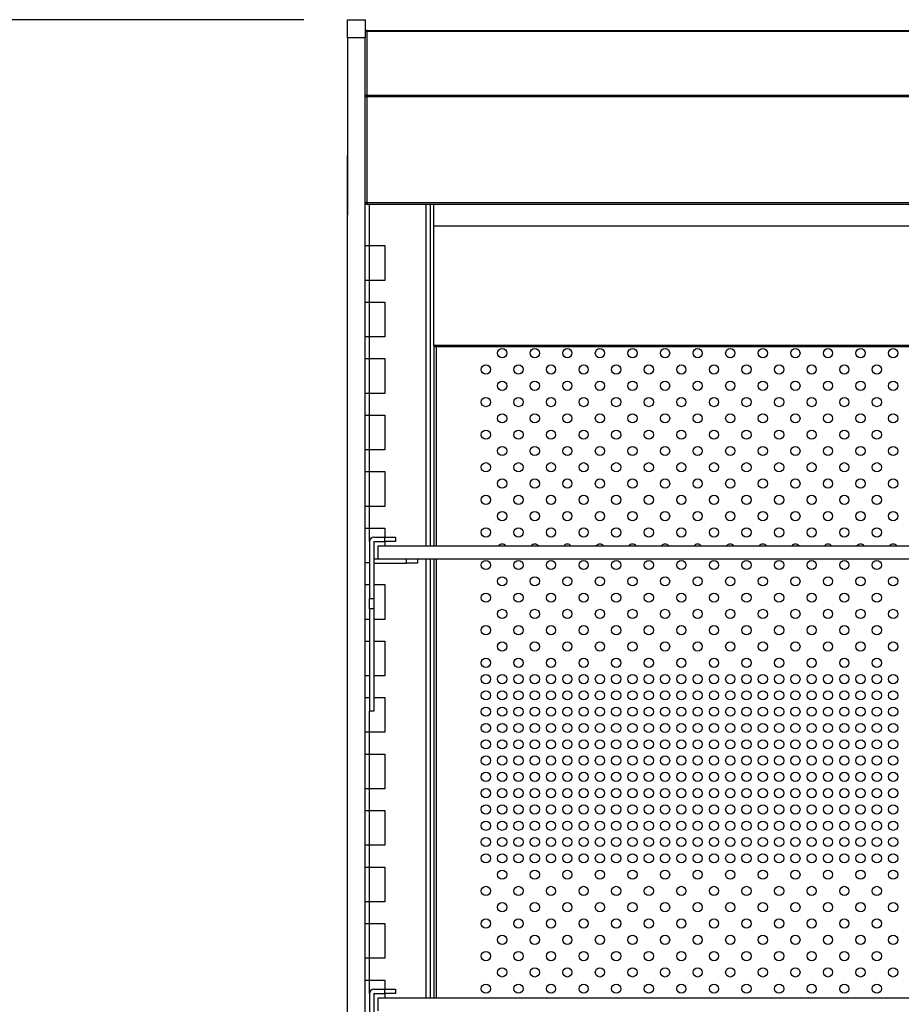
# Model space of a CAD drawing. Units: millimetres. Extents: x 13543 to 105854, y -15120 to 14058.
# Drawn here: x 86432 to 86838, y 1176 to 1629 of the extents above; entities that cross this region are included whole.
import ezdxf

# ---------------------------------------------------------------- set-up
doc = ezdxf.new("R2010")
doc.units = ezdxf.units.MM
for name, color, linetype in [('10EN15102', 7, 'Continuous'), ('10EN15103', 7, 'Continuous'), ('10EN15105', 7, 'Continuous'), ('10EN15116__PRUEB', 7, 'Continuous'), ('10EN1589', 7, 'Continuous'), ('10EN1596', 7, 'Continuous'), ('604V320', 7, 'Continuous'), ('604V336', 7, 'Continuous'), ('604V337', 7, 'Continuous'), ('COTAS', 1, 'Continuous')]:
    doc.layers.add(name, color=color, linetype=linetype)
doc.dimstyles.new('JUAN4', dxfattribs={"dimtxt": 28, "dimasz": 19, "dimexe": 10, "dimexo": 30, "dimgap": 10, "dimtad": 3, "dimdec": 1, "dimdsep": 46, "dimtxsty": 'Standard', "dimcen": 5, "dimclrd": 256, "dimclre": 256, "dimclrt": 2, "dimadec": 0, "dimazin": 0, "dimtp": 0.5, "dimtm": 0.5, "dimtfac": 0.125, "dimtdec": 1, "dimtofl": 0, "dimtmove": 0, "dimatfit": 0, "dimfxl": 1, "dimtolj": 1, "dimtzin": 0, "dimarcsym": 0})

# ---------------------------------------------------------------- blocks, each defined once
blk = doc.blocks.new('*D178')
at = {"layer": 'COTAS', "lineweight": -2}
for p, q in [((86563.32, 1629.42), (86318.53, 1629.42)), ((86328.53, 799.41), (86328.53, 1610.42)), ((86298.53, 780.41), (86318.53, 780.41))]:
    blk.add_line(p, q, dxfattribs=at)
at = {"layer": 'COTAS'}
for points in [[(86325.36, 1610.42), (86331.69, 1610.42), (86328.53, 1629.42)], [(86325.36, 799.41), (86331.69, 799.41), (86328.53, 780.41)]]:
    blk.add_solid(points, dxfattribs=at)
at = {"layer": 'DEFPOINTS', "color": 0}
for p in [(86328.53, 1629.42), (86593.32, 1629.42), (86328.53, 780.41)]:
    blk.add_point(p, dxfattribs=at)
at = {"layer": 'COTAS', "color": 2, "insert": (86304.53, 1204.92), "char_height": 28, "attachment_point": 5, "rotation": 90}
blk.add_mtext('\\A1;849', dxfattribs=at)

msp = doc.modelspace()

# ---------------------------------------------------------------- linework, layer by layer
at = {"layer": '10EN15102', "color": 7, "linetype": 'Continuous'}
for p, q in [((86623.03, 1534.45), (86623.03, 1544.43)), ((86623.03, 1534.44), (86623.03, 1534.45)), ((88009.03, 1534.45), (86623.03, 1534.45)), ((86623.03, 1479.44), (86623.03, 1534.44)), ((88009.03, 1534.44), (86623.03, 1534.44)), ((86623.03, 1479.44), (86623.03, 1478.94)), ((88009.03, 1479.44), (86623.03, 1479.44)), ((86623.03, 1478.94), (88009.03, 1478.94))]:
    msp.add_line(p, q, dxfattribs=at)
at = {"layer": '10EN15103', "color": 7, "linetype": 'Continuous'}
for p, q in [((86593.52, 1389.22), (86593.52, 1363.05)), ((86595.52, 1389.22), (86595.52, 1363.05)), ((86595.53, 1391.23), (86600.52, 1391.23)), ((86595.53, 1389.23), (86600.52, 1389.23)), ((86600.52, 1391.23), (86605.52, 1391.23)), ((86600.52, 1389.23), (86600.52, 1391.23)), ((86605.52, 1389.23), (86600.52, 1389.23)), ((86605.52, 1391.23), (86605.52, 1389.23)), ((86595.53, 1381.23), (86597.53, 1381.23)), ((86595.53, 1379.23), (86610.52, 1379.23)), ((86610.52, 1379.23), (86610.52, 1381.23)), ((86615.52, 1379.23), (86610.52, 1379.23)), ((86615.52, 1381.23), (86615.52, 1379.23)), ((86593.52, 1358.23), (86593.52, 1363.05)), ((86593.52, 1363.05), (86595.52, 1363.05)), ((86595.52, 1363.05), (86595.52, 1358.23)), ((86593.52, 1358.23), (86593.52, 1311.19)), ((86595.52, 1358.23), (86593.52, 1358.23)), ((86595.52, 1358.23), (86595.52, 1311.19)), ((86595.52, 1311.19), (86593.52, 1311.19))]:
    msp.add_line(p, q, dxfattribs=at)
for centre, radius in [((86595.53, 1389.22), 2.01), ((86595.53, 1389.22), 0.01), ((86595.53, 1379.22), 0.01)]:
    msp.add_arc(centre, radius, 90, 180, dxfattribs=at)
at = {"layer": '10EN15105', "color": 7, "linetype": 'Continuous'}
for p, q in [((86595.53, 1183.23), (86600.52, 1183.23)), ((86600.52, 1183.23), (86605.52, 1183.23)), ((86600.52, 1181.23), (86600.52, 1183.23)), ((86605.52, 1183.23), (86605.52, 1181.23)), ((86593.52, 1181.22), (86593.52, 1155.43)), ((86595.52, 1181.22), (86595.52, 1155.43)), ((86595.53, 1181.23), (86600.52, 1181.23)), ((86605.52, 1181.23), (86600.52, 1181.23))]:
    msp.add_line(p, q, dxfattribs=at)
for radius in [2.01, 0.01]:
    msp.add_arc((86595.53, 1181.22), radius, 90, 180, dxfattribs=at)
at = {"layer": '10EN15116__PRUEB', "color": 7, "linetype": 'Continuous'}
for p, q in [((86623.31, 1387.23), (86623.31, 1478.94)), ((86624.12, 1478.94), (86624.12, 1387.23)), ((86623.31, 1179.23), (86623.31, 1381.23)), ((86624.12, 1381.23), (86624.12, 1179.23))]:
    msp.add_line(p, q, dxfattribs=at)
for centre in [(86654.56, 1475.92), (86669.56, 1475.92), (86684.56, 1475.92), (86699.56, 1475.92), (86714.56, 1475.92), (86729.56, 1475.92), (86744.56, 1475.92), (86759.56, 1475.92), (86774.56, 1475.92), (86789.56, 1475.92), (86804.56, 1475.92), (86819.56, 1475.92), (86834.56, 1475.92), (86647.06, 1468.42), (86662.06, 1468.42), (86677.06, 1468.42), (86692.06, 1468.42), (86707.06, 1468.42), (86722.06, 1468.42), (86737.06, 1468.42), (86752.06, 1468.42), (86767.06, 1468.42), (86782.06, 1468.42), (86797.06, 1468.42), (86812.06, 1468.42), (86827.06, 1468.42), (86654.56, 1460.92), (86669.56, 1460.92), (86684.56, 1460.92), (86699.56, 1460.92), (86714.56, 1460.92), (86729.56, 1460.92), (86744.56, 1460.92), (86759.56, 1460.92), (86774.56, 1460.92), (86789.56, 1460.92), (86804.56, 1460.92), (86819.56, 1460.92), (86834.56, 1460.92), (86647.06, 1453.42), (86662.06, 1453.42), (86677.06, 1453.42), (86692.06, 1453.42), (86707.06, 1453.42), (86722.06, 1453.42), (86737.06, 1453.42), (86752.06, 1453.42), (86767.06, 1453.42), (86782.06, 1453.42), (86797.06, 1453.42), (86812.06, 1453.42), (86827.06, 1453.42), (86654.56, 1445.92), (86669.56, 1445.92), (86684.56, 1445.92), (86699.56, 1445.92), (86714.56, 1445.92), (86729.56, 1445.92), (86744.56, 1445.92), (86759.56, 1445.92), (86774.56, 1445.92), (86789.56, 1445.92), (86804.56, 1445.92), (86819.56, 1445.92), (86834.56, 1445.92), (86647.06, 1438.42), (86662.06, 1438.42), (86677.06, 1438.42), (86692.06, 1438.42), (86707.06, 1438.42), (86722.06, 1438.42), (86737.06, 1438.42), (86752.06, 1438.42), (86767.06, 1438.42), (86782.06, 1438.42), (86797.06, 1438.42), (86812.06, 1438.42), (86827.06, 1438.42), (86654.56, 1430.92), (86669.56, 1430.92), (86684.56, 1430.92), (86699.56, 1430.92), (86714.56, 1430.92), (86729.56, 1430.92), (86744.56, 1430.92), (86759.56, 1430.92), (86774.56, 1430.92), (86789.56, 1430.92), (86804.56, 1430.92), (86819.56, 1430.92), (86834.56, 1430.92), (86647.06, 1423.42), (86662.06, 1423.42), (86677.06, 1423.42), (86692.06, 1423.42), (86707.06, 1423.42), (86722.06, 1423.42), (86737.06, 1423.42), (86752.06, 1423.42), (86767.06, 1423.42), (86782.06, 1423.42), (86797.06, 1423.42), (86812.06, 1423.42), (86827.06, 1423.42), (86654.56, 1415.92), (86669.56, 1415.92), (86684.56, 1415.92), (86699.56, 1415.92), (86714.56, 1415.92), (86729.56, 1415.92), (86744.56, 1415.92), (86759.56, 1415.92), (86774.56, 1415.92), (86789.56, 1415.92), (86804.56, 1415.92), (86819.56, 1415.92), (86834.56, 1415.92), (86647.06, 1408.42), (86662.06, 1408.42), (86677.06, 1408.42), (86692.06, 1408.42), (86707.06, 1408.42), (86722.06, 1408.42), (86737.06, 1408.42), (86752.06, 1408.42), (86767.06, 1408.42), (86782.06, 1408.42), (86797.06, 1408.42), (86812.06, 1408.42), (86827.06, 1408.42), (86654.56, 1400.92), (86669.56, 1400.92), (86684.56, 1400.92), (86699.56, 1400.92), (86714.56, 1400.92), (86729.56, 1400.92), (86744.56, 1400.92), (86759.56, 1400.92), (86774.56, 1400.92), (86789.56, 1400.92), (86804.56, 1400.92), (86819.56, 1400.92), (86834.56, 1400.92), (86647.06, 1393.42), (86662.06, 1393.42), (86677.06, 1393.42), (86692.06, 1393.42), (86707.06, 1393.42), (86722.06, 1393.42), (86737.06, 1393.42), (86752.06, 1393.42), (86767.06, 1393.42), (86782.06, 1393.42), (86797.06, 1393.42), (86812.06, 1393.42), (86827.06, 1393.42), (86647.06, 1378.42), (86662.06, 1378.42), (86677.06, 1378.42), (86692.06, 1378.42), (86707.06, 1378.42), (86722.06, 1378.42), (86737.06, 1378.42), (86752.06, 1378.42), (86767.06, 1378.42), (86782.06, 1378.42), (86797.06, 1378.42), (86812.06, 1378.42), (86827.06, 1378.42), (86654.56, 1370.92), (86669.56, 1370.92), (86684.56, 1370.92), (86699.56, 1370.92), (86714.56, 1370.92), (86729.56, 1370.92), (86744.56, 1370.92), (86759.56, 1370.92), (86774.56, 1370.92), (86789.56, 1370.92), (86804.56, 1370.92), (86819.56, 1370.92), (86834.56, 1370.92), (86647.06, 1363.42), (86662.06, 1363.42), (86677.06, 1363.42), (86692.06, 1363.42), (86707.06, 1363.42), (86722.06, 1363.42), (86737.06, 1363.42), (86752.06, 1363.42), (86767.06, 1363.42), (86782.06, 1363.42), (86797.06, 1363.42), (86812.06, 1363.42), (86827.06, 1363.42), (86654.56, 1355.92), (86669.56, 1355.92), (86684.56, 1355.92), (86699.56, 1355.92), (86714.56, 1355.92), (86729.56, 1355.92), (86744.56, 1355.92), (86759.56, 1355.92), (86774.56, 1355.92), (86789.56, 1355.92), (86804.56, 1355.92), (86819.56, 1355.92), (86834.56, 1355.92), (86647.06, 1348.42), (86662.06, 1348.42), (86677.06, 1348.42), (86692.06, 1348.42), (86707.06, 1348.42), (86722.06, 1348.42), (86737.06, 1348.42), (86752.06, 1348.42), (86767.06, 1348.42), (86782.06, 1348.42), (86797.06, 1348.42), (86812.06, 1348.42), (86827.06, 1348.42), (86654.56, 1340.92), (86669.56, 1340.92), (86684.56, 1340.92), (86699.56, 1340.92), (86714.56, 1340.92), (86729.56, 1340.92), (86744.56, 1340.92), (86759.56, 1340.92), (86774.56, 1340.92), (86789.56, 1340.92), (86804.56, 1340.92), (86819.56, 1340.92), (86834.56, 1340.92), (86647.06, 1333.42), (86662.06, 1333.42), (86677.06, 1333.42), (86692.06, 1333.42), (86707.06, 1333.42), (86722.06, 1333.42), (86737.06, 1333.42), (86752.06, 1333.42), (86767.06, 1333.42), (86782.06, 1333.42), (86797.06, 1333.42), (86812.06, 1333.42), (86827.06, 1333.42), (86647.06, 1325.92), (86654.56, 1325.92), (86662.06, 1325.92), (86669.56, 1325.92), (86677.06, 1325.92), (86684.56, 1325.92), (86692.06, 1325.92), (86699.56, 1325.92), (86707.06, 1325.92), (86714.56, 1325.92), (86722.06, 1325.92), (86729.56, 1325.92), (86737.06, 1325.92), (86744.56, 1325.92), (86752.06, 1325.92), (86759.56, 1325.92), (86767.06, 1325.92), (86774.56, 1325.92), (86782.06, 1325.92), (86789.56, 1325.92), (86797.06, 1325.92), (86804.56, 1325.92), (86812.06, 1325.92), (86819.56, 1325.92), (86827.06, 1325.92), (86834.56, 1325.92), (86647.06, 1318.42), (86654.56, 1318.42), (86662.06, 1318.42), (86669.56, 1318.42), (86677.06, 1318.42), (86684.56, 1318.42), (86692.06, 1318.42), (86699.56, 1318.42), (86707.06, 1318.42), (86714.56, 1318.42), (86722.06, 1318.42), (86729.56, 1318.42), (86737.06, 1318.42), (86744.56, 1318.42), (86752.06, 1318.42), (86759.56, 1318.42), (86767.06, 1318.42), (86774.56, 1318.42), (86782.06, 1318.42), (86789.56, 1318.42), (86797.06, 1318.42), (86804.56, 1318.42), (86812.06, 1318.42), (86819.56, 1318.42), (86827.06, 1318.42), (86834.56, 1318.42), (86647.06, 1310.92), (86654.56, 1310.92), (86662.06, 1310.92), (86669.56, 1310.92), (86677.06, 1310.92), (86684.56, 1310.92), (86692.06, 1310.92), (86699.56, 1310.92), (86707.06, 1310.92), (86714.56, 1310.92), (86722.06, 1310.92), (86729.56, 1310.92), (86737.06, 1310.92), (86744.56, 1310.92), (86752.06, 1310.92), (86759.56, 1310.92), (86767.06, 1310.92), (86774.56, 1310.92), (86782.06, 1310.92), (86789.56, 1310.92), (86797.06, 1310.92), (86804.56, 1310.92), (86812.06, 1310.92), (86819.56, 1310.92), (86827.06, 1310.92), (86834.56, 1310.92), (86647.06, 1303.42), (86654.56, 1303.42), (86662.06, 1303.42), (86669.56, 1303.42), (86677.06, 1303.42), (86684.56, 1303.42), (86692.06, 1303.42), (86699.56, 1303.42), (86707.06, 1303.42), (86714.56, 1303.42), (86722.06, 1303.42), (86729.56, 1303.42), (86737.06, 1303.42), (86744.56, 1303.42), (86752.06, 1303.42), (86759.56, 1303.42), (86767.06, 1303.42), (86774.56, 1303.42), (86782.06, 1303.42), (86789.56, 1303.42), (86797.06, 1303.42), (86804.56, 1303.42), (86812.06, 1303.42), (86819.56, 1303.42), (86827.06, 1303.42), (86834.56, 1303.42), (86647.06, 1295.92), (86654.56, 1295.92), (86662.06, 1295.92), (86669.56, 1295.92), (86677.06, 1295.92), (86684.56, 1295.92), (86692.06, 1295.92), (86699.56, 1295.92), (86707.06, 1295.92), (86714.56, 1295.92), (86722.06, 1295.92), (86729.56, 1295.92), (86737.06, 1295.92), (86744.56, 1295.92), (86752.06, 1295.92), (86759.56, 1295.92), (86767.06, 1295.92), (86774.56, 1295.92), (86782.06, 1295.92), (86789.56, 1295.92), (86797.06, 1295.92), (86804.56, 1295.92), (86812.06, 1295.92), (86819.56, 1295.92), (86827.06, 1295.92), (86834.56, 1295.92), (86647.06, 1288.42), (86654.56, 1288.42), (86662.06, 1288.42), (86669.56, 1288.42), (86677.06, 1288.42), (86684.56, 1288.42), (86692.06, 1288.42), (86699.56, 1288.42), (86707.06, 1288.42), (86714.56, 1288.42), (86722.06, 1288.42), (86729.56, 1288.42), (86737.06, 1288.42), (86744.56, 1288.42), (86752.06, 1288.42), (86759.56, 1288.42), (86767.06, 1288.42), (86774.56, 1288.42), (86782.06, 1288.42), (86789.56, 1288.42), (86797.06, 1288.42), (86804.56, 1288.42), (86812.06, 1288.42), (86819.56, 1288.42), (86827.06, 1288.42), (86834.56, 1288.42), (86647.06, 1280.92), (86654.56, 1280.92), (86662.06, 1280.92), (86669.56, 1280.92), (86677.06, 1280.92), (86684.56, 1280.92), (86692.06, 1280.92), (86699.56, 1280.92), (86707.06, 1280.92), (86714.56, 1280.92), (86722.06, 1280.92), (86729.56, 1280.92), (86737.06, 1280.92), (86744.56, 1280.92), (86752.06, 1280.92), (86759.56, 1280.92), (86767.06, 1280.92), (86774.56, 1280.92), (86782.06, 1280.92), (86789.56, 1280.92), (86797.06, 1280.92), (86804.56, 1280.92), (86812.06, 1280.92), (86819.56, 1280.92), (86827.06, 1280.92), (86834.56, 1280.92), (86647.06, 1273.42), (86654.56, 1273.42), (86662.06, 1273.42), (86669.56, 1273.42), (86677.06, 1273.42), (86684.56, 1273.42), (86692.06, 1273.42), (86699.56, 1273.42), (86707.06, 1273.42), (86714.56, 1273.42), (86722.06, 1273.42), (86729.56, 1273.42), (86737.06, 1273.42), (86744.56, 1273.42), (86752.06, 1273.42), (86759.56, 1273.42), (86767.06, 1273.42), (86774.56, 1273.42), (86782.06, 1273.42), (86789.56, 1273.42), (86797.06, 1273.42), (86804.56, 1273.42), (86812.06, 1273.42), (86819.56, 1273.42), (86827.06, 1273.42), (86834.56, 1273.42), (86647.06, 1265.92), (86654.56, 1265.92), (86662.06, 1265.92), (86669.56, 1265.92), (86677.06, 1265.92), (86684.56, 1265.92), (86692.06, 1265.92), (86699.56, 1265.92), (86707.06, 1265.92), (86714.56, 1265.92), (86722.06, 1265.92), (86729.56, 1265.92), (86737.06, 1265.92), (86744.56, 1265.92), (86752.06, 1265.92), (86759.56, 1265.92), (86767.06, 1265.92), (86774.56, 1265.92), (86782.06, 1265.92), (86789.56, 1265.92), (86797.06, 1265.92), (86804.56, 1265.92), (86812.06, 1265.92), (86819.56, 1265.92), (86827.06, 1265.92), (86834.56, 1265.92), (86647.06, 1258.42), (86654.56, 1258.42), (86662.06, 1258.42), (86669.56, 1258.42), (86677.06, 1258.42), (86684.56, 1258.42), (86692.06, 1258.42), (86699.56, 1258.42), (86707.06, 1258.42), (86714.56, 1258.42), (86722.06, 1258.42), (86729.56, 1258.42), (86737.06, 1258.42), (86744.56, 1258.42), (86752.06, 1258.42), (86759.56, 1258.42), (86767.06, 1258.42), (86774.56, 1258.42), (86782.06, 1258.42), (86789.56, 1258.42), (86797.06, 1258.42), (86804.56, 1258.42), (86812.06, 1258.42), (86819.56, 1258.42), (86827.06, 1258.42), (86834.56, 1258.42), (86647.06, 1250.92), (86654.56, 1250.92), (86662.06, 1250.92), (86669.56, 1250.92), (86677.06, 1250.92), (86684.56, 1250.92), (86692.06, 1250.92), (86699.56, 1250.92), (86707.06, 1250.92), (86714.56, 1250.92), (86722.06, 1250.92), (86729.56, 1250.92), (86737.06, 1250.92), (86744.56, 1250.92), (86752.06, 1250.92), (86759.56, 1250.92), (86767.06, 1250.92), (86774.56, 1250.92), (86782.06, 1250.92), (86789.56, 1250.92), (86797.06, 1250.92), (86804.56, 1250.92), (86812.06, 1250.92), (86819.56, 1250.92), (86827.06, 1250.92), (86834.56, 1250.92), (86647.06, 1243.42), (86654.56, 1243.42), (86662.06, 1243.42), (86669.56, 1243.42), (86677.06, 1243.42), (86684.56, 1243.42), (86692.06, 1243.42), (86699.56, 1243.42), (86707.06, 1243.42), (86714.56, 1243.42), (86722.06, 1243.42), (86729.56, 1243.42), (86737.06, 1243.42), (86744.56, 1243.42), (86752.06, 1243.42), (86759.56, 1243.42), (86767.06, 1243.42), (86774.56, 1243.42), (86782.06, 1243.42), (86789.56, 1243.42), (86797.06, 1243.42), (86804.56, 1243.42), (86812.06, 1243.42), (86819.56, 1243.42), (86827.06, 1243.42), (86834.56, 1243.42), (86654.56, 1235.92), (86669.56, 1235.92), (86684.56, 1235.92), (86699.56, 1235.92), (86714.56, 1235.92), (86729.56, 1235.92), (86744.56, 1235.92), (86759.56, 1235.92), (86774.56, 1235.92), (86789.56, 1235.92), (86804.56, 1235.92), (86819.56, 1235.92), (86834.56, 1235.92), (86647.06, 1228.42), (86662.06, 1228.42), (86677.06, 1228.42), (86692.06, 1228.42), (86707.06, 1228.42), (86722.06, 1228.42), (86737.06, 1228.42), (86752.06, 1228.42), (86767.06, 1228.42), (86782.06, 1228.42), (86797.06, 1228.42), (86812.06, 1228.42), (86827.06, 1228.42), (86654.56, 1220.92), (86669.56, 1220.92), (86684.56, 1220.92), (86699.56, 1220.92), (86714.56, 1220.92), (86729.56, 1220.92), (86744.56, 1220.92), (86759.56, 1220.92), (86774.56, 1220.92), (86789.56, 1220.92), (86804.56, 1220.92), (86819.56, 1220.92), (86834.56, 1220.92), (86647.06, 1213.42), (86662.06, 1213.42), (86677.06, 1213.42), (86692.06, 1213.42), (86707.06, 1213.42), (86722.06, 1213.42), (86737.06, 1213.42), (86752.06, 1213.42), (86767.06, 1213.42), (86782.06, 1213.42), (86797.06, 1213.42), (86812.06, 1213.42), (86827.06, 1213.42), (86654.56, 1205.92), (86669.56, 1205.92), (86684.56, 1205.92), (86699.56, 1205.92), (86714.56, 1205.92), (86729.56, 1205.92), (86744.56, 1205.92), (86759.56, 1205.92), (86774.56, 1205.92), (86789.56, 1205.92), (86804.56, 1205.92), (86819.56, 1205.92), (86834.56, 1205.92), (86647.06, 1198.42), (86662.06, 1198.42), (86677.06, 1198.42), (86692.06, 1198.42), (86707.06, 1198.42), (86722.06, 1198.42), (86737.06, 1198.42), (86752.06, 1198.42), (86767.06, 1198.42), (86782.06, 1198.42), (86797.06, 1198.42), (86812.06, 1198.42), (86827.06, 1198.42), (86654.56, 1190.92), (86669.56, 1190.92), (86684.56, 1190.92), (86699.56, 1190.92), (86714.56, 1190.92), (86729.56, 1190.92), (86744.56, 1190.92), (86759.56, 1190.92), (86774.56, 1190.92), (86789.56, 1190.92), (86804.56, 1190.92), (86819.56, 1190.92), (86834.56, 1190.92), (86647.06, 1183.42), (86662.06, 1183.42), (86677.06, 1183.42), (86692.06, 1183.42), (86707.06, 1183.42), (86722.06, 1183.42), (86737.06, 1183.42), (86752.06, 1183.42), (86767.06, 1183.42), (86782.06, 1183.42), (86797.06, 1183.42), (86812.06, 1183.42), (86827.06, 1183.42)]:
    msp.add_circle(centre, 2.12, dxfattribs=at)
for centre in [(86654.56, 1385.92), (86669.56, 1385.92), (86684.56, 1385.92), (86699.56, 1385.92), (86714.56, 1385.92), (86729.56, 1385.92), (86744.56, 1385.92), (86759.56, 1385.92), (86774.56, 1385.92), (86789.56, 1385.92), (86804.56, 1385.92), (86819.56, 1385.92), (86834.56, 1385.92)]:
    msp.add_arc(centre, 2.12, 38.0589, 141.9411, dxfattribs=at)
at = {"layer": '10EN1589', "color": 7, "linetype": 'Continuous'}
for p, q in [((86591.52, 1623.63), (86591.52, 1623.63)), ((86591.87, 1624.1), (86591.76, 1624.21)), ((86592.33, 1624.21), (86592.33, 1624.44)), ((86592.33, 1624.44), (88039.73, 1624.44)), ((86592.33, 1594.68), (86592.33, 1624.21)), ((86592.33, 1624.21), (88039.73, 1624.21)), ((86592.32, 1594.11), (86591.52, 1594.11)), ((86592.33, 1594.11), (86591.76, 1594.51)), ((86591.76, 1594.11), (86592.33, 1594.11)), ((86592.33, 1594.11), (86592.33, 1594.68)), ((86592.33, 1594.68), (88039.73, 1594.68)), ((86592.33, 1545.24), (86592.33, 1594.11)), ((86592.33, 1594.11), (88039.73, 1594.11)), ((86591.76, 1545.24), (86591.52, 1545.24)), ((86592.33, 1545.24), (86591.76, 1545.24)), ((86592.33, 1545.24), (86591.76, 1544.67)), ((86592.33, 1545.24), (88039.73, 1545.24)), ((86592.33, 1544.43), (86592.33, 1545.24)), ((88039.73, 1544.43), (86592.33, 1544.43))]:
    msp.add_line(p, q, dxfattribs=at)
for points in [[(86592.33, 1624.21), (86592.18, 1624.2), (86592.02, 1624.16), (86591.88, 1624.11), (86591.76, 1624.04)], [(86592.33, 1594.68), (86592.18, 1594.67), (86592.02, 1594.64), (86591.88, 1594.58), (86591.76, 1594.51)], [(86592.33, 1594.11), (86592.33, 1594.11), (86592.33, 1594.11), (86592.33, 1594.11), (86592.33, 1594.11), (86592.33, 1594.11), (86592.33, 1594.11), (86592.33, 1594.11), (86592.33, 1594.11), (86592.33, 1594.11), (86592.33, 1594.11), (86592.33, 1594.11), (86592.33, 1594.11), (86592.33, 1594.11), (86592.33, 1594.11), (86592.32, 1594.11), (86592.32, 1594.11), (86592.32, 1594.11), (86592.32, 1594.11), (86592.32, 1594.11), (86592.32, 1594.11), (86592.32, 1594.11), (86592.32, 1594.11), (86592.32, 1594.11), (86592.32, 1594.11)], [(86592.33, 1594.12), (86592.33, 1594.12), (86592.33, 1594.11)]]:
    msp.add_lwpolyline(points, dxfattribs=at)
for centre, radius, start, end in [((86592.33, 1623.63), 0.81, 90, 135), ((86592.33, 1623.63), 0.0103, 135.4009, 179.0472), ((86592.33, 1545.24), 0.81, 225, 270), ((86592.33, 1545.24), 0.0103, 180.9511, 224.5995), ((86592.33, 1545.24), 0.01, 225, 270)]:
    msp.add_arc(centre, radius, start, end, dxfattribs=at)
at = {"layer": '10EN1596', "color": 7, "linetype": 'Continuous'}
for p, q in [((86593.53, 1525.42), (86593.53, 1544.43)), ((86619.51, 1387.23), (86619.51, 1544.43)), ((86621.52, 1387.23), (86621.52, 1544.43)), ((86621.53, 1387.23), (86621.53, 1544.43)), ((86591.52, 1525.42), (86593.53, 1525.42)), ((86593.52, 1509.42), (86593.52, 1525.42)), ((86593.53, 1525.42), (86600.52, 1525.42)), ((86600.52, 1525.42), (86600.52, 1509.42)), ((86593.53, 1509.42), (86591.52, 1509.42)), ((86600.52, 1509.42), (86593.53, 1509.42)), ((86593.53, 1499.42), (86593.53, 1509.42)), ((86591.52, 1499.42), (86593.53, 1499.42)), ((86593.52, 1483.42), (86593.52, 1499.42)), ((86593.53, 1499.42), (86600.52, 1499.42)), ((86600.52, 1499.42), (86600.52, 1483.42)), ((86593.53, 1483.42), (86591.52, 1483.42)), ((86600.52, 1483.42), (86593.53, 1483.42)), ((86593.53, 1473.42), (86593.53, 1483.42)), ((86591.52, 1473.42), (86593.53, 1473.42)), ((86593.52, 1457.42), (86593.52, 1473.42)), ((86593.53, 1473.42), (86600.52, 1473.42)), ((86600.52, 1473.42), (86600.52, 1457.42)), ((86593.53, 1457.42), (86591.52, 1457.42)), ((86600.52, 1457.42), (86593.53, 1457.42)), ((86593.53, 1447.42), (86593.53, 1457.42)), ((86591.52, 1447.42), (86593.53, 1447.42)), ((86593.52, 1431.42), (86593.52, 1447.42)), ((86593.53, 1447.42), (86600.52, 1447.42)), ((86600.52, 1447.42), (86600.52, 1431.42)), ((86593.53, 1431.42), (86591.52, 1431.42)), ((86600.52, 1431.42), (86593.53, 1431.42)), ((86593.53, 1421.42), (86593.53, 1431.42)), ((86591.52, 1421.42), (86593.53, 1421.42)), ((86593.52, 1405.42), (86593.52, 1421.42)), ((86593.53, 1421.42), (86600.52, 1421.42)), ((86600.52, 1421.42), (86600.52, 1405.42)), ((86593.53, 1405.42), (86591.52, 1405.42)), ((86600.52, 1405.42), (86593.53, 1405.42)), ((86593.53, 1395.42), (86593.53, 1405.42)), ((86591.52, 1395.42), (86593.53, 1395.42)), ((86593.52, 1389.22), (86593.52, 1395.42)), ((86593.53, 1395.42), (86600.52, 1395.42)), ((86600.52, 1395.42), (86600.52, 1391.23)), ((86600.52, 1389.23), (86600.52, 1387.23)), ((86593.53, 1379.42), (86591.52, 1379.42)), ((86619.51, 1179.23), (86619.51, 1381.23)), ((86621.52, 1179.23), (86621.52, 1381.23)), ((86621.53, 1179.23), (86621.53, 1381.23)), ((86591.52, 1369.42), (86593.53, 1369.42)), ((86595.52, 1369.42), (86600.52, 1369.42)), ((86600.52, 1369.42), (86600.52, 1353.42)), ((86593.53, 1353.42), (86591.52, 1353.42)), ((86600.52, 1353.42), (86595.52, 1353.42)), ((86591.52, 1343.42), (86593.53, 1343.42)), ((86595.52, 1343.42), (86600.52, 1343.42)), ((86600.52, 1343.42), (86600.52, 1327.42)), ((86593.53, 1327.42), (86591.52, 1327.42)), ((86600.52, 1327.42), (86595.52, 1327.42)), ((86591.52, 1317.42), (86593.53, 1317.42)), ((86595.52, 1317.42), (86600.52, 1317.42)), ((86600.52, 1317.42), (86600.52, 1301.42)), ((86593.52, 1301.42), (86593.52, 1311.19)), ((86593.53, 1301.42), (86591.52, 1301.42)), ((86600.52, 1301.42), (86593.53, 1301.42)), ((86593.53, 1291.42), (86593.53, 1301.42)), ((86591.52, 1291.42), (86593.53, 1291.42)), ((86593.52, 1275.42), (86593.52, 1291.42)), ((86593.53, 1291.42), (86600.52, 1291.42)), ((86600.52, 1291.42), (86600.52, 1275.42)), ((86593.53, 1275.42), (86591.52, 1275.42)), ((86600.52, 1275.42), (86593.53, 1275.42)), ((86593.53, 1265.42), (86593.53, 1275.42)), ((86591.52, 1265.42), (86593.53, 1265.42)), ((86593.52, 1249.42), (86593.52, 1265.42)), ((86593.53, 1265.42), (86600.52, 1265.42)), ((86600.52, 1265.42), (86600.52, 1249.42)), ((86593.53, 1249.42), (86591.52, 1249.42)), ((86600.52, 1249.42), (86593.53, 1249.42)), ((86593.53, 1239.42), (86593.53, 1249.42)), ((86591.52, 1239.42), (86593.53, 1239.42)), ((86593.52, 1223.42), (86593.52, 1239.42)), ((86593.53, 1239.42), (86600.52, 1239.42)), ((86600.52, 1239.42), (86600.52, 1223.42)), ((86593.53, 1223.42), (86591.52, 1223.42)), ((86600.52, 1223.42), (86593.53, 1223.42)), ((86593.53, 1213.42), (86593.53, 1223.42)), ((86591.52, 1213.42), (86593.53, 1213.42)), ((86593.52, 1197.42), (86593.52, 1213.42)), ((86593.53, 1213.42), (86600.52, 1213.42)), ((86600.52, 1213.42), (86600.52, 1197.42)), ((86593.53, 1197.42), (86591.52, 1197.42)), ((86600.52, 1197.42), (86593.53, 1197.42)), ((86593.53, 1187.42), (86593.53, 1197.42)), ((86591.52, 1187.42), (86593.53, 1187.42)), ((86593.52, 1181.22), (86593.52, 1187.42)), ((86593.53, 1187.42), (86600.52, 1187.42)), ((86600.52, 1187.42), (86600.52, 1183.23)), ((86600.52, 1181.23), (86600.52, 1179.23))]:
    msp.add_line(p, q, dxfattribs=at)
at = {"layer": '604V320', "color": 7, "linetype": 'Continuous'}
for p, q in [((86583.32, 1621.05), (86583.32, 1629.42)), ((86583.32, 1629.42), (86591.52, 1629.42)), ((86591.52, 1629.42), (86591.52, 1621.05)), ((86583.32, 1621.05), (86583.32, 1566.84)), ((86591.52, 1621.05), (86583.32, 1621.05)), ((86591.52, 1566.84), (86591.52, 1621.05)), ((86583.32, 1566.84), (86583.42, 1566.84)), ((86583.32, 1566.84), (86583.32, 1548.4)), ((86583.42, 899.42), (86583.42, 1566.84)), ((86591.42, 899.42), (86591.42, 1566.84)), ((86591.52, 1566.84), (86591.42, 1566.84)), ((86591.52, 1548.4), (86591.52, 1566.84)), ((86583.32, 1548.4), (86583.32, 1539.42)), ((86583.32, 1548.4), (86583.42, 1548.4)), ((86591.52, 1548.4), (86591.42, 1548.4)), ((86583.32, 1539.42), (86583.42, 1539.42)), ((86591.52, 1539.42), (86591.42, 1539.42)), ((86583.32, 1473.92), (86583.42, 1473.92)), ((86591.52, 1473.92), (86591.42, 1473.92))]:
    msp.add_line(p, q, dxfattribs=at)
at = {"layer": '604V336', "color": 7, "linetype": 'Continuous'}
for p, q in [((86597.53, 1387.23), (88034.53, 1387.23)), ((86597.53, 1381.23), (86597.53, 1387.23)), ((86597.53, 1381.23), (88034.53, 1381.23))]:
    msp.add_line(p, q, dxfattribs=at)
at = {"layer": '604V337', "color": 7, "linetype": 'Continuous'}
for p, q in [((86597.53, 1179.23), (88034.53, 1179.23)), ((86597.53, 1173.23), (86597.53, 1179.23))]:
    msp.add_line(p, q, dxfattribs=at)

# ---------------------------------------------------------------- dimensions: what is measured, and where the dimension line sits
at = {"layer": 'COTAS'}
dim = msp.add_linear_dim(base=(86328.53, 1629.42), p1=(86328.53, 780.41), p2=(86593.32, 1629.42), angle=90, dimstyle='JUAN4', dxfattribs=at)
dim.commit()
dim.dimension.update_dxf_attribs({"geometry": '*D178', "text_midpoint": (86304.53, 1204.92)})

doc.saveas('drawing.dxf')
